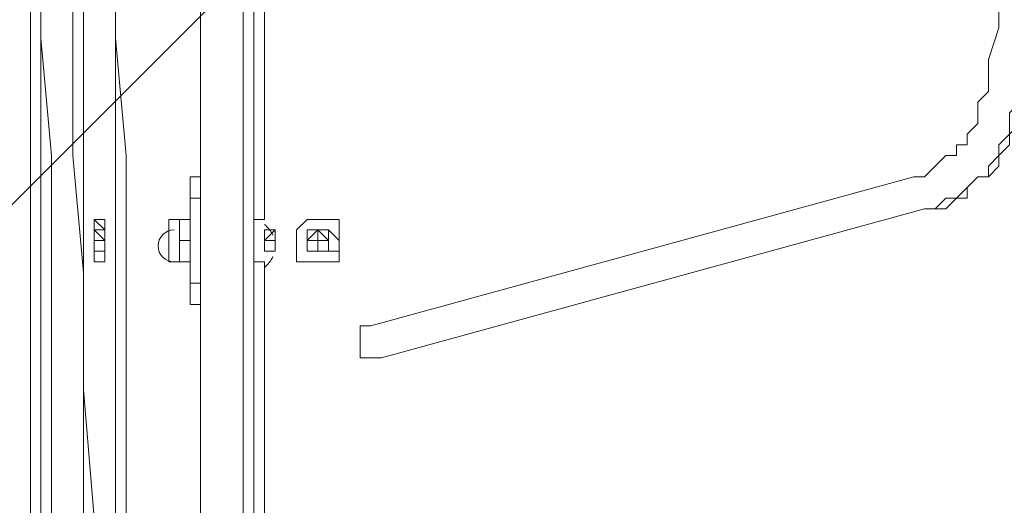
# Model space of a CAD drawing. Units: millimetres. Extents: x 12237 to 17463, y -13208 to -7758.
# Drawn here: x 15093 to 15484, y -10751 to -10558 of the extents above; entities that cross this region are included whole.
import ezdxf

# ---------------------------------------------------------------- set-up
doc = ezdxf.new("R2010")
doc.units = ezdxf.units.MM
doc.header["$MEASUREMENT"] = 0
doc.layers.add('Logos & Title', color=7, linetype='Continuous', lineweight=0)

# ---------------------------------------------------------------- blocks, each defined once
blk = doc.blocks.new('Block_1')
at = {"layer": 'Logos & Title', "color": 18, "lineweight": 9, "true_color": 0x000000}
for p, q in [((15096.88, -10946.58), (15096.88, -10044.88)), ((15164.61, -10891.55), (15164.61, -10099.91)), ((15181.54, -10099.91), (15181.54, -10891.55)), ((15181.54, -10891.55), (15181.54, -10099.91)), ((15185.78, -10099.91), (15185.78, -10891.55)), ((15190.01, -10353.92), (15190.01, -10637.55)), ((15190.01, -10637.55), (15190.01, -10353.92)), ((15164.61, -10620.62), (15164.61, -10620.62)), ((15232.34, -10679.88), (15448.24, -10620.62)), ((15160.38, -10629.08), (15164.61, -10629.08)), ((15160.38, -10629.08), (15160.38, -10662.95)), ((15452.48, -10633.31), (15236.57, -10692.58)), ((15452.48, -10633.31), (15236.57, -10692.58)), ((15452.48, -10633.31), (15452.48, -10633.31)), ((15156.14, -10637.55), (15151.91, -10637.55)), ((15160.38, -10637.55), (15156.14, -10637.55)), ((15160.38, -10637.55), (15156.14, -10637.55)), ((15122.28, -10641.78), (15122.28, -10641.78)), ((15190.01, -10641.78), (15194.24, -10641.78)), ((15190.01, -10646.01), (15194.24, -10641.78)), ((15194.24, -10641.78), (15190.01, -10641.78)), ((15194.24, -10641.78), (15194.24, -10641.78)), ((15211.18, -10641.78), (15211.18, -10641.78)), ((15211.18, -10641.78), (15211.18, -10641.78)), ((15211.18, -10641.78), (15211.18, -10641.78)), ((15211.18, -10641.78), (15211.18, -10641.78)), ((15211.18, -10641.78), (15211.18, -10641.78)), ((15211.18, -10641.78), (15211.18, -10641.78)), ((15211.18, -10641.78), (15211.18, -10641.78)), ((15215.41, -10646.01), (15215.41, -10641.78)), ((15215.41, -10641.78), (15215.41, -10641.78)), ((15215.41, -10641.78), (15215.41, -10641.78)), ((15215.41, -10641.78), (15215.41, -10641.78)), ((15215.41, -10641.78), (15215.41, -10646.01)), ((15122.28, -10646.01), (15122.28, -10646.01)), ((15126.51, -10646.01), (15126.51, -10646.01)), ((15160.38, -10646.01), (15156.14, -10646.01)), ((15160.38, -10646.01), (15160.38, -10646.01)), ((15160.38, -10650.25), (15160.38, -10646.01)), ((15190.01, -10646.01), (15194.24, -10646.01)), ((15194.24, -10646.01), (15190.01, -10646.01)), ((15194.24, -10646.01), (15194.24, -10646.01)), ((15194.24, -10646.01), (15194.24, -10646.01)), ((15194.24, -10646.01), (15194.24, -10646.01)), ((15206.94, -10646.01), (15211.18, -10646.01)), ((15206.94, -10646.01), (15206.94, -10646.01)), ((15206.94, -10646.01), (15211.18, -10646.01)), ((15206.94, -10646.01), (15206.94, -10646.01)), ((15206.94, -10646.01), (15211.18, -10646.01)), ((15211.18, -10650.25), (15211.18, -10646.01)), ((15211.18, -10646.01), (15211.18, -10646.01)), ((15211.18, -10646.01), (15211.18, -10646.01)), ((15211.18, -10646.01), (15211.18, -10646.01)), ((15211.18, -10646.01), (15211.18, -10646.01)), ((15211.18, -10646.01), (15211.18, -10646.01)), ((15215.41, -10650.25), (15215.41, -10646.01)), ((15215.41, -10646.01), (15215.41, -10646.01)), ((15215.41, -10646.01), (15215.41, -10646.01)), ((15215.41, -10646.01), (15215.41, -10646.01)), ((15215.41, -10646.01), (15215.41, -10646.01)), ((15215.41, -10646.01), (15215.41, -10646.01)), ((15215.41, -10646.01), (15215.41, -10646.01)), ((15215.41, -10646.01), (15215.41, -10646.01)), ((15190.01, -10650.25), (15190.01, -10650.25)), ((15190.01, -10650.25), (15190.01, -10650.25)), ((15211.18, -10650.25), (15211.18, -10650.25)), ((15211.18, -10650.25), (15211.18, -10650.25)), ((15211.18, -10650.25), (15211.18, -10650.25)), ((15211.18, -10650.25), (15211.18, -10650.25)), ((15211.18, -10650.25), (15211.18, -10650.25)), ((15215.41, -10650.25), (15211.18, -10650.25)), ((15215.41, -10650.25), (15211.18, -10650.25)), ((15215.41, -10650.25), (15211.18, -10650.25)), ((15211.18, -10650.25), (15211.18, -10650.25)), ((15211.18, -10650.25), (15211.18, -10650.25)), ((15215.41, -10650.25), (15215.41, -10650.25)), ((15215.41, -10650.25), (15215.41, -10650.25)), ((15190.01, -10654.48), (15190.01, -10942.35)), ((15190.01, -10942.35), (15190.01, -10654.48)), ((15164.61, -10662.95), (15160.38, -10662.95)), ((15164.61, -10671.42), (15164.61, -10671.42)), ((15236.57, -10692.58), (15236.57, -10692.58)), ((15236.57, -10692.58), (15236.57, -10692.58))]:
    blk.add_line(p, q, dxfattribs=at)
for points in [[(15105.34, -10942.35), (15105.34, -10895.78), (15105.34, -10849.21), (15105.34, -10802.65), (15105.34, -10756.08), (15105.34, -10709.52), (15105.34, -10658.72), (15105.34, -10612.15), (15101.11, -10565.58), (15101.11, -10519.02), (15101.11, -10472.45), (15101.11, -10425.88), (15105.34, -10379.31), (15105.34, -10332.75), (15105.34, -10286.18), (15105.34, -10239.62), (15105.34, -10193.05), (15105.34, -10146.48), (15105.34, -10095.68), (15105.34, -10049.11)], [(15109.58, -10946.58), (15105.34, -10946.58), (15105.34, -10942.35), (15105.34, -10912.71), (15105.34, -10887.32), (15101.11, -10857.68), (15101.11, -10832.28), (15101.11, -10802.65), (15101.11, -10773.02), (15101.11, -10747.61), (15101.11, -10717.98), (15101.11, -10692.58), (15101.11, -10662.95), (15101.11, -10637.55), (15101.11, -10607.92), (15101.11, -10578.28), (15101.11, -10552.88)], [(15118.04, -10049.11), (15118.04, -10095.68), (15118.04, -10146.48), (15118.04, -10193.05), (15118.04, -10239.62), (15118.04, -10286.18), (15118.04, -10332.75), (15113.81, -10379.31), (15113.81, -10425.88), (15113.81, -10472.45), (15113.81, -10519.02), (15113.81, -10565.58), (15113.81, -10612.15), (15118.04, -10658.72), (15118.04, -10709.52), (15118.04, -10756.08), (15118.04, -10802.65), (15118.04, -10849.21), (15118.04, -10895.78), (15118.04, -10942.35)], [(15122.28, -10942.35), (15122.28, -10895.78), (15122.28, -10849.21), (15122.28, -10802.65), (15122.28, -10756.08), (15118.04, -10705.28), (15118.04, -10658.72), (15118.04, -10612.15), (15118.04, -10565.58), (15118.04, -10519.02), (15118.04, -10472.45), (15118.04, -10425.88), (15118.04, -10379.31), (15118.04, -10332.75), (15118.04, -10286.18), (15122.28, -10239.62), (15122.28, -10193.05), (15122.28, -10146.48), (15122.28, -10099.91), (15122.28, -10049.11)], [(15134.98, -10916.95), (15134.98, -10916.95), (15134.98, -10912.71), (15134.98, -10908.48), (15130.74, -10908.48), (15130.74, -10904.25), (15130.74, -10900.01), (15130.74, -10895.78), (15130.74, -10849.21), (15130.74, -10798.41), (15130.74, -10751.85), (15130.74, -10705.28), (15130.74, -10658.72), (15130.74, -10612.15), (15130.74, -10565.58), (15130.74, -10519.02)], [(15134.98, -10895.78), (15134.98, -10895.78), (15134.98, -10891.55), (15134.98, -10844.98), (15134.98, -10798.41), (15134.98, -10751.85), (15134.98, -10705.28), (15134.98, -10658.72), (15134.98, -10612.15), (15130.74, -10565.58), (15130.74, -10519.02), (15130.74, -10472.45), (15130.74, -10425.88), (15134.98, -10379.31), (15134.98, -10332.75), (15134.98, -10286.18), (15134.98, -10239.62), (15134.98, -10193.05), (15134.98, -10146.48), (15134.98, -10099.91), (15134.98, -10095.68)], [(15134.98, -10099.91), (15130.74, -10146.48), (15130.74, -10193.05), (15130.74, -10239.62), (15130.74, -10286.18), (15130.74, -10332.75), (15130.74, -10379.31), (15130.74, -10425.88), (15130.74, -10472.45), (15130.74, -10519.02), (15130.74, -10565.58), (15130.74, -10612.15), (15130.74, -10658.72), (15130.74, -10705.28), (15130.74, -10751.85), (15130.74, -10798.41), (15130.74, -10844.98), (15134.98, -10891.55)], [(15448.24, -10620.62), (15452.48, -10620.62), (15456.71, -10616.38), (15460.94, -10612.15), (15465.18, -10612.15), (15465.18, -10607.92), (15469.41, -10607.92), (15469.41, -10603.68), (15473.64, -10599.45), (15473.64, -10595.21), (15473.64, -10590.98), (15477.88, -10586.75), (15477.88, -10574.05), (15482.11, -10561.35), (15482.11, -10544.41)], [(15494.81, -10548.65), (15494.81, -10561.35), (15494.81, -10578.28), (15490.58, -10590.98), (15490.58, -10595.21), (15490.58, -10599.45), (15486.34, -10603.68), (15486.34, -10607.92), (15482.11, -10612.15), (15482.11, -10616.38), (15477.88, -10620.62), (15473.64, -10620.62), (15469.41, -10624.85), (15469.41, -10629.08), (15465.18, -10629.08), (15460.94, -10633.31), (15456.71, -10633.31), (15452.48, -10633.31)], [(15490.58, -10590.98), (15486.34, -10595.21), (15486.34, -10599.45), (15486.34, -10603.68), (15482.11, -10607.92), (15482.11, -10612.15), (15477.88, -10616.38), (15477.88, -10620.62), (15473.64, -10620.62), (15469.41, -10624.85), (15465.18, -10629.08), (15460.94, -10629.08), (15456.71, -10633.31), (15452.48, -10633.31)], [(15164.61, -10620.62), (15160.38, -10620.62), (15160.38, -10624.85), (15160.38, -10629.08)], [(15126.51, -10654.48), (15126.51, -10654.48), (15122.28, -10654.48), (15122.28, -10650.25), (15122.28, -10646.01), (15122.28, -10641.78), (15122.28, -10637.55), (15126.51, -10637.55), (15126.51, -10641.78), (15126.51, -10646.01), (15126.51, -10650.25), (15126.51, -10654.48)], [(15122.28, -10654.48), (15122.28, -10646.01), (15122.28, -10637.55), (15126.51, -10641.78), (15126.51, -10637.55), (15122.28, -10637.55)], [(15151.91, -10654.48), (15151.91, -10654.48), (15151.91, -10650.25), (15151.91, -10646.01), (15151.91, -10641.78), (15151.91, -10637.55)], [(15156.14, -10637.55), (15156.14, -10637.55), (15156.14, -10641.78), (15156.14, -10646.01), (15156.14, -10650.25), (15156.14, -10654.48)], [(15190.01, -10654.48), (15190.01, -10654.48), (15185.78, -10654.48), (15185.78, -10650.25), (15185.78, -10646.01), (15185.78, -10641.78), (15185.78, -10637.55), (15190.01, -10637.55)], [(15190.01, -10654.48), (15185.78, -10654.48), (15185.78, -10650.25), (15185.78, -10646.01), (15185.78, -10641.78), (15185.78, -10637.55), (15190.01, -10637.55)], [(15190.01, -10654.48), (15190.01, -10654.48), (15185.78, -10654.48), (15185.78, -10650.25), (15185.78, -10646.01), (15185.78, -10641.78), (15185.78, -10637.55), (15190.01, -10637.55)], [(15219.64, -10641.78), (15219.64, -10641.78), (15219.64, -10646.01), (15219.64, -10650.25), (15219.64, -10654.48), (15215.41, -10654.48), (15211.18, -10654.48), (15206.94, -10654.48), (15202.71, -10654.48), (15202.71, -10650.25), (15202.71, -10646.01), (15202.71, -10641.78), (15206.94, -10637.55), (15211.18, -10637.55), (15215.41, -10637.55), (15219.64, -10637.55), (15219.64, -10641.78)], [(15202.71, -10650.25), (15202.71, -10646.01), (15202.71, -10641.78), (15206.94, -10637.55), (15211.18, -10637.55), (15215.41, -10637.55), (15219.64, -10637.55), (15219.64, -10641.78), (15219.64, -10646.01), (15219.64, -10650.25), (15219.64, -10654.48), (15215.41, -10654.48), (15211.18, -10654.48), (15206.94, -10654.48), (15202.71, -10654.48), (15202.71, -10650.25)], [(15122.28, -10646.01), (15122.28, -10646.01), (15126.51, -10646.01), (15122.28, -10641.78), (15122.28, -10646.01)], [(15122.28, -10646.01), (15122.28, -10641.78), (15126.51, -10646.01), (15122.28, -10646.01), (15126.51, -10646.01)], [(15126.51, -10641.78), (15126.51, -10641.78), (15126.51, -10646.01), (15126.51, -10650.25), (15122.28, -10650.25), (15122.28, -10646.01), (15122.28, -10641.78), (15126.51, -10641.78), (15126.51, -10646.01), (15126.51, -10650.25)], [(15126.51, -10641.78), (15126.51, -10646.01), (15126.51, -10654.48), (15122.28, -10654.48)], [(15194.24, -10641.78), (15194.24, -10641.78), (15190.01, -10641.78), (15190.01, -10646.01), (15190.01, -10650.25), (15194.24, -10650.25)], [(15194.24, -10650.25), (15194.24, -10650.25), (15190.01, -10650.25), (15190.01, -10646.01), (15190.01, -10641.78), (15194.24, -10641.78), (15194.24, -10646.01), (15194.24, -10650.25)], [(15194.24, -10641.78), (15194.24, -10641.78), (15194.24, -10646.01), (15194.24, -10650.25)], [(15202.71, -10650.25), (15202.71, -10646.01), (15202.71, -10641.78)], [(15211.18, -10641.78), (15211.18, -10641.78), (15215.41, -10641.78), (15215.41, -10646.01), (15215.41, -10650.25), (15211.18, -10650.25), (15206.94, -10650.25), (15206.94, -10646.01), (15211.18, -10641.78)], [(15211.18, -10641.78), (15206.94, -10641.78), (15206.94, -10646.01), (15206.94, -10650.25), (15211.18, -10650.25), (15215.41, -10650.25), (15219.64, -10650.25), (15219.64, -10646.01), (15215.41, -10641.78), (15211.18, -10641.78)], [(15215.41, -10646.01), (15215.41, -10646.01), (15211.18, -10641.78), (15211.18, -10646.01)], [(15215.41, -10646.01), (15215.41, -10646.01), (15215.41, -10641.78)], [(15122.28, -10646.01), (15122.28, -10646.01), (15126.51, -10646.01), (15122.28, -10646.01), (15122.28, -10650.25), (15122.28, -10646.01), (15126.51, -10646.01)], [(15194.24, -10646.01), (15190.01, -10646.01), (15194.24, -10646.01)], [(15215.41, -10646.01), (15211.18, -10646.01), (15215.41, -10646.01)], [(15215.41, -10646.01), (15215.41, -10646.01), (15215.41, -10650.25)], [(15215.41, -10646.01), (15215.41, -10650.25), (15215.41, -10646.01)], [(15190.01, -10650.25), (15194.24, -10650.25), (15190.01, -10650.25)], [(15215.41, -10650.25), (15215.41, -10650.25), (15211.18, -10650.25)], [(15126.51, -10654.48), (15126.51, -10654.48), (15122.28, -10654.48), (15126.51, -10654.48)], [(15160.38, -10654.48), (15156.14, -10654.48), (15151.91, -10654.48)], [(15160.38, -10662.95), (15160.38, -10667.18), (15160.38, -10671.42), (15164.61, -10671.42)], [(15236.57, -10692.58), (15236.57, -10692.58), (15232.34, -10692.58), (15228.11, -10692.58), (15228.11, -10688.35), (15228.11, -10684.11), (15228.11, -10679.88), (15232.34, -10679.88)]]:
    blk.add_lwpolyline(points, dxfattribs=at)
blk.add_open_spline([(15154.02, -10641.78), (15150.52, -10641.78), (15147.67, -10644.63), (15147.67, -10648.13), (15147.67, -10651.64), (15150.52, -10654.48), (15154.02, -10654.48)], degree=3, knots=[0, 0, 0, 0, 1, 1, 1, 2, 2, 2, 2], dxfattribs=at)
for points in [[(15193.35, -10643.87), (15192.6, -10642.18), (15191.43, -10640.71), (15189.94, -10639.61)], [(15189.94, -10656.65), (15191.43, -10655.56), (15192.6, -10654.09), (15193.35, -10652.39)]]:
    blk.add_open_spline(points, degree=3, dxfattribs=at)
blk = doc.blocks.new('Block_0')
at = {"layer": 'Logos & Title'}
blk.add_blockref('Block_1', (0, 0), dxfattribs=at)

msp = doc.modelspace()

# ---------------------------------------------------------------- linework, layer by layer
at = {"layer": 'Logos & Title', "color": 252, "lineweight": 9, "true_color": 0x939393}
msp.add_line((13761.26, -11960), (16390.39, -9330.87), dxfattribs=at)
at = {"layer": 'Logos & Title', "color": 240, "lineweight": 13, "true_color": 0xec1c24}
msp.add_open_spline([(15663.34, -11980.66), (15663.34, -11980.66), (13963.34, -11980.66), (13963.34, -11980.66), (13413.34, -11980.66), (12963.34, -11530.66), (12963.34, -10980.66), (12963.34, -10980.66), (12963.34, -10000.66), (12963.34, -10000.66), (12963.34, -9450.66), (13413.34, -9000.66), (13963.34, -9000.66), (13963.34, -9000.66), (15663.34, -9000.66), (15663.34, -9000.66), (16213.34, -9000.66), (16663.34, -9450.66), (16663.34, -10000.66), (16663.34, -10000.66), (16663.34, -10980.66), (16663.34, -10980.66), (16663.34, -11530.66), (16213.34, -11980.66), (15663.34, -11980.66)], degree=3, knots=[0, 0, 0, 0, 1, 1, 1, 2, 2, 2, 3, 3, 3, 4, 4, 4, 5, 5, 5, 6, 6, 6, 7, 7, 7, 8, 8, 8, 8], dxfattribs=at)

# ---------------------------------------------------------------- block references
at = {"layer": 'Logos & Title'}
msp.add_blockref('Block_0', (0, 0), dxfattribs=at)

doc.saveas('drawing.dxf')
